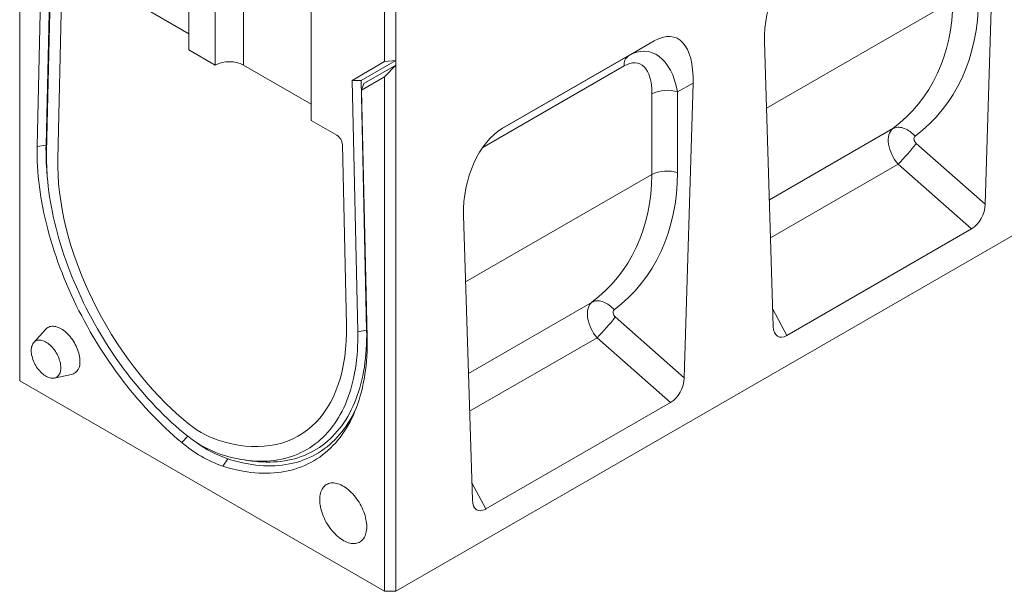
# Model space of a CAD drawing. Units: millimetres. Extents: x 232 to 6392, y 452 to 4522.
# Drawn here: x 2331 to 2609, y 3475 to 3636 of the extents above; entities that cross this region are included whole.
import ezdxf

# ---------------------------------------------------------------- set-up
doc = ezdxf.new("R2010")
doc.units = ezdxf.units.MM
doc.layers.add('DUENN-18', color=10, linetype='Continuous', lineweight=9)

msp = doc.modelspace()

# ---------------------------------------------------------------- linework, layer by layer
at = {"layer": 'DUENN-18', "linetype": 'Continuous'}
for p, q in [((2436.98, 3475.06), (2964.13, 3779.38)), ((2330.91, 3679.61), (2330.91, 3534.45)), ((2337.39, 3668.39), (2335.83, 3600.61)), ((2339.89, 3668.39), (2338.34, 3600.97)), ((2338.48, 3598.98), (2340.07, 3668.08)), ((2378.64, 3627.85), (2378.64, 3668.58)), ((2603.15, 3584.32), (2605.62, 3667.5)), ((2386.07, 3664.29), (2386.07, 3623.56)), ((2394.02, 3623.56), (2394.02, 3664.29)), ((2413.12, 3607.95), (2413.12, 3648.68)), ((2342.81, 3646.75), (2341.67, 3597.14)), ((2359.55, 3643.46), (2378.64, 3632.44)), ((2594, 3641.7), (2541.51, 3611.4)), ((2433.8, 3624.55), (2433.8, 3638.57)), ((2436.98, 3638.57), (2436.98, 3624.89)), ((2509.77, 3630.38), (2467.07, 3605.73)), ((2502.58, 3626.23), (2509.77, 3630.38)), ((2543.4, 3549.83), (2540.93, 3630.16)), ((2386.07, 3623.56), (2378.64, 3627.85)), ((2466.94, 3605.65), (2502.58, 3626.23)), ((2394.02, 3623.56), (2413.12, 3612.54)), ((2433.8, 3624.55), (2424.64, 3619.26)), ((2436.98, 3624.89), (2427.16, 3619.22)), ((2427.98, 3618.36), (2436.98, 3623.56)), ((2436.98, 3624.89), (2433.8, 3624.55)), ((2433.8, 3620.22), (2436.98, 3623.56)), ((2436.98, 3624.89), (2436.98, 3623.56)), ((2436.98, 3623.56), (2436.98, 3475.06)), ((2501.34, 3623.35), (2461.99, 3600.63)), ((2427.32, 3616.48), (2433.8, 3620.22)), ((2433.8, 3475.06), (2433.8, 3620.22)), ((2424.64, 3619.26), (2426.23, 3548.33)), ((2427.16, 3619.22), (2424.64, 3619.26)), ((2427.16, 3619.22), (2428.74, 3548.74)), ((2427.98, 3618.36), (2427.32, 3616.48)), ((2520.77, 3618.52), (2516.42, 3616.01)), ((2518.3, 3535.34), (2520.77, 3618.52)), ((2428.88, 3546.79), (2427.32, 3616.48)), ((2509.14, 3592.71), (2509.18, 3615.49)), ((2516.42, 3616.01), (2516.38, 3593.23)), ((2420.32, 3603.79), (2413.12, 3607.95)), ((2577.13, 3605.65), (2542.3, 3585.55)), ((2338.34, 3600.97), (2335.83, 3600.61)), ((2423.05, 3550.16), (2421.91, 3601.09)), ((2583.7, 3601.48), (2603.15, 3584.32)), ((2578.58, 3595.63), (2542.63, 3574.87)), ((2599.31, 3577.34), (2578.58, 3595.63)), ((2509.14, 3592.71), (2456.65, 3562.41)), ((2458.55, 3500.84), (2456.08, 3581.17)), ((2599.31, 3577.34), (2547.24, 3547.29)), ((2492.28, 3556.67), (2457.45, 3536.56)), ((2543.25, 3554.65), (2547.24, 3547.29)), ((2498.85, 3552.49), (2518.3, 3535.34)), ((2338.19, 3549), (2334.89, 3545.27)), ((2428.74, 3548.74), (2426.23, 3548.33)), ((2493.73, 3546.64), (2457.78, 3525.89)), ((2514.45, 3528.36), (2493.73, 3546.64)), ((2330.91, 3534.45), (2433.8, 3475.06)), ((2340.67, 3535.25), (2345.55, 3536.24)), ((2514.45, 3528.36), (2462.39, 3498.3)), ((2378.3, 3518.82), (2376.6, 3517.06)), ((2389.56, 3512.47), (2388.17, 3510.4)), ((2394.58, 3512.1), (2396.5, 3511.84)), ((2458.4, 3505.66), (2462.39, 3498.3)), ((2436.98, 3475.06), (2433.8, 3475.06))]:
    msp.add_line(p, q, dxfattribs=at)
at = {"layer": 'DUENN-18', "linetype": 'Continuous', "flags": 128}
for points in [[(2577.13, 3605.65), (2577.44, 3605.8), (2577.77, 3605.91), (2578.11, 3605.98), (2578.47, 3606.02), (2578.85, 3606.03), (2579.23, 3605.99), (2579.62, 3605.92), (2580.02, 3605.82), (2580.42, 3605.68), (2580.82, 3605.51), (2581.22, 3605.3), (2581.61, 3605.06), (2581.99, 3604.8), (2582.36, 3604.5), (2582.72, 3604.18), (2583.07, 3603.84), (2583.39, 3603.47)], [(2461.99, 3600.63), (2461.99, 3601.03), (2461.99, 3601.07)], [(2335.83, 3600.61), (2335.82, 3599.25), (2335.83, 3597.86), (2335.87, 3596.46), (2335.93, 3595.05), (2336.03, 3593.62), (2336.15, 3592.18), (2336.3, 3590.72), (2336.47, 3589.26), (2336.67, 3587.79), (2336.9, 3586.3), (2337.16, 3584.81), (2337.44, 3583.3), (2337.75, 3581.79), (2338.09, 3580.28), (2338.45, 3578.76), (2338.84, 3577.23), (2339.25, 3575.7), (2339.69, 3574.16), (2340.16, 3572.63), (2340.65, 3571.09), (2341.17, 3569.55), (2341.71, 3568), (2342.27, 3566.46), (2342.86, 3564.93), (2343.47, 3563.39), (2344.11, 3561.86), (2344.77, 3560.33), (2345.45, 3558.8), (2346.15, 3557.28), (2346.88, 3555.77), (2347.62, 3554.26), (2348.39, 3552.77), (2349.18, 3551.28), (2349.99, 3549.8), (2350.82, 3548.33), (2351.67, 3546.87), (2352.54, 3545.42), (2353.42, 3543.99), (2354.33, 3542.57), (2355.25, 3541.16), (2356.19, 3539.77), (2357.15, 3538.39), (2358.12, 3537.03), (2359.11, 3535.69), (2360.11, 3534.36), (2361.13, 3533.06), (2362.16, 3531.77), (2363.21, 3530.5), (2364.27, 3529.25), (2365.34, 3528.03), (2366.42, 3526.82), (2367.51, 3525.64), (2368.62, 3524.48), (2369.73, 3523.35), (2370.86, 3522.24), (2371.99, 3521.15), (2373.13, 3520.09), (2374.28, 3519.05), (2375.44, 3518.04), (2376.6, 3517.06)], [(2377.11, 3519.77), (2375.97, 3520.74), (2374.84, 3521.73), (2373.71, 3522.75), (2372.6, 3523.79), (2371.49, 3524.86), (2370.39, 3525.96), (2369.3, 3527.08), (2368.22, 3528.22), (2367.15, 3529.39), (2366.09, 3530.57), (2365.04, 3531.79), (2364.01, 3533.02), (2362.99, 3534.27), (2361.99, 3535.54), (2361, 3536.83), (2360.02, 3538.14), (2359.06, 3539.47), (2358.12, 3540.81), (2357.19, 3542.17), (2356.28, 3543.55), (2355.39, 3544.94), (2354.52, 3546.34), (2353.66, 3547.76), (2352.83, 3549.18), (2352.01, 3550.62), (2351.21, 3552.07), (2350.44, 3553.53), (2349.68, 3555), (2348.95, 3556.48), (2348.24, 3557.96), (2347.55, 3559.45), (2346.89, 3560.95), (2346.24, 3562.45), (2345.62, 3563.95), (2345.03, 3565.46), (2344.46, 3566.97), (2343.91, 3568.48), (2343.39, 3569.99), (2342.89, 3571.5), (2342.42, 3573), (2341.97, 3574.51), (2341.55, 3576.01), (2341.16, 3577.51), (2340.79, 3579.01), (2340.45, 3580.5), (2340.13, 3581.98), (2339.84, 3583.46), (2339.58, 3584.93), (2339.35, 3586.38), (2339.14, 3587.83), (2338.96, 3589.27), (2338.81, 3590.7), (2338.69, 3592.11), (2338.59, 3593.52), (2338.52, 3594.91), (2338.48, 3596.28), (2338.47, 3597.64), (2338.48, 3598.98)], [(2341.67, 3597.14), (2341.66, 3594.86), (2341.73, 3592.53), (2341.89, 3590.16), (2342.14, 3587.75), (2342.47, 3585.3), (2342.88, 3582.83), (2343.38, 3580.32), (2343.96, 3577.8), (2344.62, 3575.25), (2345.36, 3572.7), (2346.18, 3570.14), (2347.08, 3567.58), (2348.05, 3565.02), (2349.1, 3562.46), (2350.22, 3559.92), (2351.41, 3557.39), (2352.67, 3554.89), (2353.99, 3552.41), (2355.37, 3549.97), (2356.82, 3547.56), (2358.32, 3545.19), (2359.88, 3542.86), (2361.49, 3540.58), (2363.15, 3538.36), (2364.86, 3536.2), (2366.6, 3534.09), (2368.39, 3532.05), (2370.21, 3530.08), (2372.07, 3528.19), (2373.95, 3526.36), (2375.86, 3524.62), (2377.8, 3522.97)], [(2492.28, 3556.67), (2492.59, 3556.81), (2492.91, 3556.92), (2493.26, 3557), (2493.62, 3557.04), (2493.99, 3557.04), (2494.38, 3557.01), (2494.77, 3556.94), (2495.17, 3556.83), (2495.57, 3556.7), (2495.97, 3556.52), (2496.36, 3556.32), (2496.76, 3556.08), (2497.14, 3555.81), (2497.51, 3555.52), (2497.87, 3555.2), (2498.21, 3554.86), (2498.54, 3554.49)], [(2347.88, 3539.97), (2347.87, 3540.41), (2347.83, 3540.87), (2347.76, 3541.34), (2347.67, 3541.82), (2347.55, 3542.3), (2347.41, 3542.79), (2347.24, 3543.28), (2347.04, 3543.76), (2346.83, 3544.25), (2346.59, 3544.73), (2346.33, 3545.19), (2346.05, 3545.65), (2345.76, 3546.1), (2345.45, 3546.53), (2345.12, 3546.94), (2344.78, 3547.33), (2344.43, 3547.7), (2344.08, 3548.04), (2343.71, 3548.36), (2343.34, 3548.66), (2342.96, 3548.92), (2342.58, 3549.15), (2342.2, 3549.36), (2341.83, 3549.53), (2341.45, 3549.66), (2341.09, 3549.77), (2340.73, 3549.84), (2340.38, 3549.87), (2340.04, 3549.87), (2339.71, 3549.84), (2339.4, 3549.77), (2339.11, 3549.66), (2338.83, 3549.52), (2338.57, 3549.35), (2338.34, 3549.15), (2338.19, 3549)], [(2386.92, 3517.7), (2388.85, 3517.13), (2390.76, 3516.66), (2392.64, 3516.31), (2394.5, 3516.06), (2396.32, 3515.93), (2398.11, 3515.9), (2399.86, 3515.99), (2401.56, 3516.19), (2403.22, 3516.5), (2404.83, 3516.91), (2406.39, 3517.44), (2407.89, 3518.07), (2409.34, 3518.81), (2410.72, 3519.66), (2412.05, 3520.61), (2413.3, 3521.66), (2414.49, 3522.82), (2415.61, 3524.07), (2416.66, 3525.41), (2417.63, 3526.85), (2418.53, 3528.37), (2419.35, 3529.99), (2420.09, 3531.69), (2420.75, 3533.47), (2421.33, 3535.32), (2421.83, 3537.25), (2422.24, 3539.25), (2422.57, 3541.32), (2422.82, 3543.44), (2422.98, 3545.63), (2423.06, 3547.87), (2423.05, 3550.16)], [(2426.23, 3548.33), (2426.24, 3546.97), (2426.23, 3545.62), (2426.19, 3544.3), (2426.12, 3542.99), (2426.03, 3541.7), (2425.9, 3540.42), (2425.75, 3539.17), (2425.57, 3537.94), (2425.36, 3536.73), (2425.13, 3535.54), (2424.87, 3534.37), (2424.58, 3533.23), (2424.27, 3532.11), (2423.92, 3531.02), (2423.56, 3529.95), (2423.16, 3528.9), (2422.74, 3527.89), (2422.29, 3526.89), (2421.82, 3525.93), (2421.32, 3524.99), (2420.8, 3524.09), (2420.26, 3523.21), (2419.68, 3522.36), (2419.09, 3521.54), (2418.47, 3520.75), (2417.83, 3519.99), (2417.16, 3519.27), (2416.47, 3518.57), (2415.76, 3517.91), (2415.03, 3517.28), (2414.27, 3516.68), (2413.5, 3516.12), (2412.7, 3515.59), (2411.89, 3515.09), (2411.05, 3514.63), (2410.2, 3514.2), (2409.32, 3513.8), (2408.43, 3513.44), (2407.52, 3513.12), (2406.59, 3512.83), (2405.65, 3512.57), (2404.69, 3512.36), (2403.72, 3512.17), (2402.72, 3512.02), (2401.72, 3511.91), (2400.7, 3511.84), (2399.67, 3511.8), (2398.62, 3511.79), (2397.57, 3511.83), (2396.5, 3511.89), (2395.42, 3512), (2394.33, 3512.14), (2393.23, 3512.31), (2392.12, 3512.52), (2391, 3512.77), (2389.87, 3513.05), (2388.74, 3513.37), (2387.6, 3513.72)], [(2428.74, 3548.74), (2428.75, 3547.38), (2428.74, 3546.03), (2428.7, 3544.71), (2428.63, 3543.39), (2428.54, 3542.1), (2428.42, 3540.82), (2428.27, 3539.57), (2428.09, 3538.33), (2427.89, 3537.12), (2427.66, 3535.92), (2427.4, 3534.75), (2427.12, 3533.6), (2426.81, 3532.47), (2426.48, 3531.37), (2426.11, 3530.29), (2425.72, 3529.24), (2425.31, 3528.22), (2424.87, 3527.21), (2424.41, 3526.24), (2423.92, 3525.29), (2423.4, 3524.38), (2422.86, 3523.48), (2422.3, 3522.62), (2421.71, 3521.79), (2421.1, 3520.99), (2420.47, 3520.22), (2419.81, 3519.47), (2419.13, 3518.76), (2418.43, 3518.08), (2417.71, 3517.44), (2416.97, 3516.82), (2416.2, 3516.24), (2415.42, 3515.69), (2414.61, 3515.17), (2413.78, 3514.69), (2412.94, 3514.24), (2412.08, 3513.82), (2411.2, 3513.44), (2410.3, 3513.09), (2409.38, 3512.78), (2408.45, 3512.5), (2407.5, 3512.25), (2406.53, 3512.04), (2405.55, 3511.87), (2404.55, 3511.73), (2403.54, 3511.63), (2402.52, 3511.56), (2401.48, 3511.53), (2400.44, 3511.53), (2399.38, 3511.57), (2398.3, 3511.64), (2397.22, 3511.75), (2396.5, 3511.84)], [(2342.51, 3538.17), (2342.49, 3538.57), (2342.45, 3538.98), (2342.38, 3539.4), (2342.29, 3539.82), (2342.17, 3540.25), (2342.03, 3540.69), (2341.86, 3541.12), (2341.67, 3541.55), (2341.46, 3541.97), (2341.23, 3542.38), (2340.97, 3542.79), (2340.71, 3543.17), (2340.42, 3543.54), (2340.13, 3543.9), (2339.82, 3544.23), (2339.5, 3544.53), (2339.17, 3544.81), (2338.84, 3545.07), (2338.51, 3545.29), (2338.17, 3545.48), (2337.84, 3545.65), (2337.51, 3545.77), (2337.18, 3545.87), (2336.86, 3545.93), (2336.55, 3545.96), (2336.26, 3545.95), (2335.97, 3545.91), (2335.7, 3545.83), (2335.45, 3545.72), (2335.22, 3545.57), (2335.01, 3545.39), (2334.82, 3545.18), (2334.65, 3544.95), (2334.51, 3544.68), (2334.39, 3544.38), (2334.29, 3544.07), (2334.23, 3543.73), (2334.19, 3543.36), (2334.17, 3542.99), (2334.19, 3542.59), (2334.23, 3542.18), (2334.29, 3541.76), (2334.39, 3541.34), (2334.51, 3540.91), (2334.65, 3540.47), (2334.82, 3540.04), (2335.01, 3539.61), (2335.22, 3539.19), (2335.45, 3538.78), (2335.7, 3538.37), (2335.97, 3537.99), (2336.26, 3537.62), (2336.55, 3537.26), (2336.86, 3536.93), (2337.18, 3536.63), (2337.51, 3536.35), (2337.84, 3536.09), (2338.17, 3535.87), (2338.51, 3535.68), (2338.84, 3535.51), (2339.17, 3535.38), (2339.5, 3535.29), (2339.82, 3535.23), (2340.13, 3535.2), (2340.42, 3535.21), (2340.71, 3535.25), (2340.97, 3535.33), (2341.23, 3535.44), (2341.46, 3535.59), (2341.67, 3535.77), (2341.86, 3535.98), (2342.03, 3536.21), (2342.17, 3536.48), (2342.29, 3536.77), (2342.38, 3537.09), (2342.45, 3537.43), (2342.49, 3537.8), (2342.51, 3538.17)], [(2388.17, 3510.4), (2389.33, 3510.04), (2390.48, 3509.72), (2391.63, 3509.43), (2392.77, 3509.17), (2393.9, 3508.95), (2395.02, 3508.77), (2396.13, 3508.62), (2397.24, 3508.5), (2398.33, 3508.42), (2399.41, 3508.38), (2400.48, 3508.37), (2401.53, 3508.39), (2402.57, 3508.46), (2403.6, 3508.55), (2404.62, 3508.69), (2405.62, 3508.85), (2406.61, 3509.05), (2407.58, 3509.29), (2408.53, 3509.56), (2409.47, 3509.87), (2410.39, 3510.21), (2411.29, 3510.59), (2412.18, 3511), (2413.04, 3511.44), (2413.89, 3511.92), (2414.72, 3512.43), (2415.53, 3512.97), (2416.31, 3513.55), (2417.08, 3514.16), (2417.83, 3514.8), (2418.55, 3515.47), (2419.25, 3516.18), (2419.93, 3516.91), (2420.59, 3517.68), (2421.23, 3518.48), (2421.84, 3519.3), (2422.43, 3520.16), (2422.99, 3521.04), (2423.53, 3521.96), (2424.05, 3522.9), (2424.54, 3523.87), (2425, 3524.87), (2425.44, 3525.89), (2425.86, 3526.94), (2426.24, 3528.02), (2426.61, 3529.12), (2426.94, 3530.24), (2427.25, 3531.39), (2427.54, 3532.56), (2427.8, 3533.76), (2428.03, 3534.97), (2428.23, 3536.21), (2428.41, 3537.47), (2428.56, 3538.75), (2428.68, 3540.04), (2428.77, 3541.36), (2428.84, 3542.69), (2428.88, 3544.04), (2428.9, 3545.41), (2428.88, 3546.79)], [(2389.56, 3512.47), (2390.72, 3512.11), (2391.88, 3511.79), (2393.02, 3511.5), (2394.16, 3511.25), (2395.29, 3511.03), (2396.41, 3510.85), (2397.52, 3510.7), (2398.61, 3510.59), (2399.7, 3510.52), (2400.78, 3510.48), (2401.85, 3510.47), (2402.9, 3510.51), (2403.94, 3510.58), (2404.96, 3510.68), (2405.97, 3510.82), (2406.97, 3511), (2407.95, 3511.21), (2408.91, 3511.46), (2409.86, 3511.74), (2410.79, 3512.06), (2411.71, 3512.41), (2412.6, 3512.8), (2413.48, 3513.22), (2414.34, 3513.68), (2415.18, 3514.17), (2415.99, 3514.69), (2416.79, 3515.25), (2417.57, 3515.84), (2418.33, 3516.46), (2419.06, 3517.12), (2419.77, 3517.81), (2420.46, 3518.53), (2421.13, 3519.28), (2421.77, 3520.07), (2422.39, 3520.88), (2422.99, 3521.72), (2423.56, 3522.6), (2424.11, 3523.5), (2424.63, 3524.43), (2425.13, 3525.39), (2425.61, 3526.38), (2425.84, 3526.9)], [(2428.76, 3493.28), (2428.75, 3493.78), (2428.71, 3494.29), (2428.64, 3494.81), (2428.54, 3495.35), (2428.42, 3495.89), (2428.28, 3496.43), (2428.1, 3496.98), (2427.91, 3497.53), (2427.69, 3498.07), (2427.44, 3498.62), (2427.18, 3499.15), (2426.89, 3499.68), (2426.59, 3500.2), (2426.26, 3500.7), (2425.92, 3501.2), (2425.57, 3501.67), (2425.2, 3502.12), (2424.81, 3502.56), (2424.42, 3502.97), (2424.02, 3503.36), (2423.61, 3503.72), (2423.19, 3504.05), (2422.77, 3504.36), (2422.34, 3504.63), (2421.92, 3504.88), (2421.49, 3505.09), (2421.07, 3505.27), (2420.66, 3505.42), (2420.24, 3505.53), (2419.84, 3505.61), (2419.45, 3505.66), (2419.06, 3505.66), (2418.69, 3505.64), (2418.34, 3505.57), (2418, 3505.48), (2417.67, 3505.35), (2417.37, 3505.18), (2417.08, 3504.98), (2416.82, 3504.75), (2416.58, 3504.49), (2416.36, 3504.2), (2416.16, 3503.88), (2415.99, 3503.53), (2415.84, 3503.15), (2415.72, 3502.75), (2415.62, 3502.33), (2415.56, 3501.88), (2415.52, 3501.42), (2415.5, 3500.93), (2415.52, 3500.43), (2415.56, 3499.92), (2415.62, 3499.4), (2415.72, 3498.87), (2415.84, 3498.33), (2415.99, 3497.78), (2416.16, 3497.23), (2416.36, 3496.68), (2416.58, 3496.14), (2416.82, 3495.59), (2417.08, 3495.06), (2417.37, 3494.53), (2417.67, 3494.01), (2418, 3493.51), (2418.34, 3493.02), (2418.69, 3492.54), (2419.06, 3492.09), (2419.45, 3491.66), (2419.84, 3491.24), (2420.24, 3490.86), (2420.66, 3490.49), (2421.07, 3490.16), (2421.49, 3489.85), (2421.92, 3489.58), (2422.34, 3489.33), (2422.77, 3489.12), (2423.19, 3488.94), (2423.61, 3488.79), (2424.02, 3488.68), (2424.42, 3488.6), (2424.81, 3488.56), (2425.2, 3488.55), (2425.57, 3488.58), (2425.92, 3488.64), (2426.26, 3488.74), (2426.59, 3488.87), (2426.89, 3489.03), (2427.18, 3489.23), (2427.44, 3489.46), (2427.69, 3489.72), (2427.91, 3490.02), (2428.1, 3490.34), (2428.28, 3490.69), (2428.42, 3491.06), (2428.54, 3491.46), (2428.64, 3491.89), (2428.71, 3492.33), (2428.75, 3492.8), (2428.76, 3493.28)]]:
    msp.add_lwpolyline(points, dxfattribs=at)
at = {"layer": 'DUENN-18', "linetype": 'Continuous'}
for centre, radius, start, end in [((2504.41, 3623.73), 3.09, 126.2037, 187.1097), ((2390.05, 3615.91), 8.63, 62.548, 117.452), ((2513.45, 3606.57), 9.89, 72.5332, 115.5732), ((2410.6, 3599.53), 72.27, 178.855, 185.1853), ((2536.07, 3637.98), 60.01, 315.1062, 322.5341), ((2513.41, 3583.79), 9.89, 72.5335, 115.573), ((2451.22, 3589), 60.01, 315.1061, 322.5341), ((2344.53, 3539.47), 3.39, 287.56, 8.3594), ((2396.16, 3544.25), 28.12, 229.2072, 250.7982), ((2398.28, 3544.33), 32.42, 229.2374, 250.7679), ((2399.89, 3544.11), 35.69, 229.2768, 250.839), ((2399.92, 3542.99), 32.24, 233.555, 251.2661)]:
    msp.add_arc(centre, radius, start, end, dxfattribs=at)
for centre, major_axis, ratio, start_param, end_param in [((2554.77, 3634.7), (3.78, 21.36), 0.624028, 0.48282, 1.89376), ((2526.37, 3661.56), (56.67, -50.46), 0.731275, 6.138522, 6.857285), ((2529.37, 3664.4), (59.22, -56.28), 0.723566, 6.165474, 6.884237), ((2506.93, 3607.09), (8.81, 24.26), 0.440575, 5.355115, 6.766056), ((2504.08, 3605.44), (4.12, 21.93), 0.5538, 5.315961, 6.726901), ((2499.83, 3607.76), (5.64, 16.27), 0.457598, 5.358524, 6.769464), ((2469.91, 3585.72), (3.78, 21.36), 0.624028, 0.48282, 1.89376), ((2581.41, 3599.5), (-4.03, 6.33), 0.611665, 0.066571, 1.806353), ((2584.4, 3602.33), (1.11, -1.05), 0.723566, 3.023881, 4.763662), ((2464.15, 3587.15), (2.33, 14.41), 0.636746, 0.478806, 0.540855), ((2441.52, 3612.58), (56.67, -50.46), 0.731275, 6.138522, 6.857285), ((2444.52, 3615.41), (59.22, -56.28), 0.723566, 6.165474, 6.884237), ((2598.78, 3582.7), (2.39, 5.71), 0.640731, 3.841751, 5.253271), ((2496.55, 3550.52), (-4.03, 6.33), 0.611665, 0.066571, 1.806353), ((2499.55, 3553.35), (1.11, -1.05), 0.723566, 3.023881, 4.763662), ((2547.77, 3553.25), (3, 6.29), 0.506323, 2.364776, 3.776297), ((2513.93, 3533.71), (2.39, 5.71), 0.640731, 3.841751, 5.253271), ((2462.92, 3504.26), (3, 6.29), 0.506323, 2.364776, 3.776297)]:
    msp.add_ellipse(centre, major_axis=major_axis, ratio=ratio, start_param=start_param, end_param=end_param, dxfattribs=at)
msp.add_open_spline([(2420.32, 3603.79), (2420.42, 3603.73), (2420.52, 3603.66), (2420.72, 3603.5), (2420.82, 3603.41), (2421.01, 3603.21), (2421.1, 3603.11), (2421.27, 3602.88), (2421.35, 3602.76), (2421.5, 3602.51), (2421.56, 3602.38), (2421.68, 3602.12), (2421.73, 3601.98), (2421.86, 3601.59), (2421.9, 3601.33), (2421.91, 3601.09)], degree=3, knots=[0, 0, 0, 0, 0.125, 0.125, 0.25, 0.25, 0.375, 0.375, 0.5, 0.5, 0.625, 0.625, 0.75, 0.75, 1, 1, 1, 1], dxfattribs=at)

doc.saveas('drawing.dxf')
